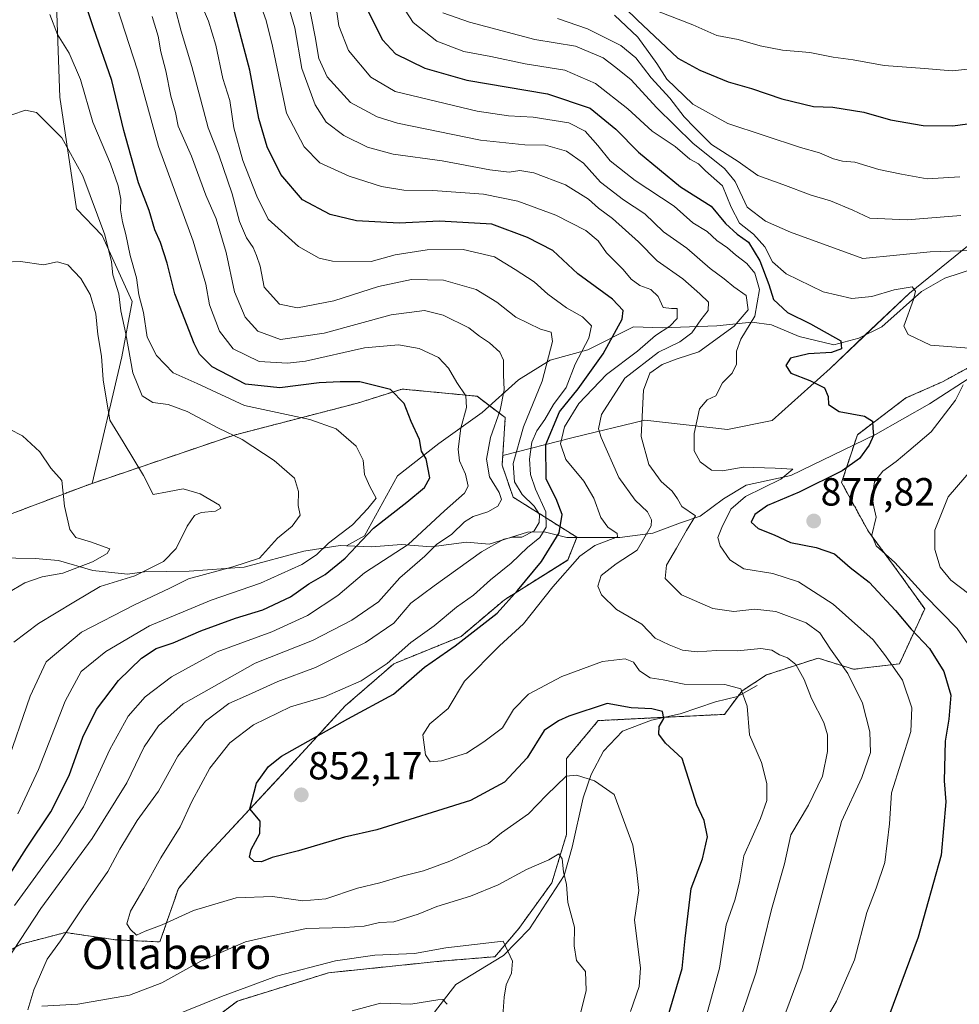
# Model space of a CAD drawing. Units: metres. Extents: x 648184 to 651642, y 4739279 to 4741666.
# Drawn here: x 649699 to 649938, y 4739650 to 4739901 of the extents above; entities that cross this region are included whole.
import ezdxf
from ezdxf.enums import TextEntityAlignment as Align

# ---------------------------------------------------------------- set-up
doc = ezdxf.new("R2010")
doc.units = ezdxf.units.M
doc.header["$MEASUREMENT"] = 0
doc.linetypes.add('TRAZOS', pattern=[0.75, 0.5, -0.25])
for name, color, linetype, lineweight in [('Arbolado forestal', 92, 'TRAZOS', 0), ('Arbolado forestal CxS', 92, 'Continuous', 0), ('Carátula', 7, 'Continuous', 5), ('Corriente natural lineal', 142, 'Continuous', 13), ('Curva de nivel maestra', 36, 'Continuous', 30), ('Curva de nivel normal', 36, 'Continuous', 0), ('Matorral', 135, 'Continuous', 0), ('Matorral CxS', 135, 'Continuous', 0), ('Punto de cota en terreno', 7, 'Continuous', 0), ('Rótulo de punto de cota en terreno', 19, 'Continuous', 0), ('Texto cartográfico', 19, 'Continuous', 0)]:
    doc.layers.add(name, color=color, linetype=linetype, lineweight=lineweight)
doc.styles.add('Arial', font='txt', dxfattribs={"height": 0.2})

# ---------------------------------------------------------------- blocks, each defined once
blk = doc.blocks.new('*U170')
at = {"layer": 'Curva de nivel normal', "color": 36, "linetype": 'Continuous', "lineweight": 0}
blk.add_polyline3d([(649872.54, 4739643.59, 855), (649876.84, 4739659.3, 855), (649878.59, 4739670.33, 855), (649880.75, 4739676.63, 855), (649881.95, 4739681.28, 855), (649883.02, 4739687.96, 855), (649887.28, 4739697.45, 855), (649888.92, 4739702.05, 855), (649888.91, 4739706.37, 855), (649887.54, 4739711.7, 855), (649884.51, 4739718.76, 855), (649883.94, 4739726.08, 855), (649882.29, 4739730.52, 855), (649878.18, 4739731.58, 855), (649867.85, 4739731.69, 855), (649862.46, 4739732.81, 855), (649859.22, 4739733.3, 855), (649856.45, 4739735.06, 855), (649854.9, 4739737.35, 855), (649852.81, 4739738.14, 855), (649847.04, 4739737.48, 855), (649836.66, 4739733.66, 855), (649828.16, 4739729.18, 855), (649824.33, 4739725.25, 855), (649821.53, 4739720.57, 855), (649816.83, 4739717.01, 855), (649812.4, 4739714.15, 855), (649806.02, 4739712.14, 855), (649803.15, 4739711.93, 855), (649801.93, 4739713.71, 855), (649801.27, 4739718.77, 855), (649803, 4739721.63, 855), (649807.7, 4739725.46, 855), (649811.88, 4739732.44, 855), (649820.83, 4739741.48, 855), (649826.88, 4739747.1, 855), (649834.39, 4739756.49, 855), (649841.23, 4739764.31, 855), (649845.05, 4739767.08, 855), (649850.86, 4739769.27, 855), (649850.74, 4739770.13, 855), (649848.42, 4739771.68, 855), (649846.58, 4739774.15, 855), (649844.85, 4739779.14, 855), (649842.32, 4739783.48, 855), (649837.71, 4739789, 855), (649836.34, 4739792.99, 855), (649837.34, 4739797.25, 855), (649841.04, 4739803.26, 855), (649848.02, 4739810.6, 855), (649855.92, 4739816.6, 855), (649860.53, 4739820.6, 855), (649864.17, 4739822.93, 855), (649866.08, 4739824.93, 855), (649866.04, 4739827.49, 855), (649864.61, 4739827.49, 855), (649862.46, 4739827.68, 855), (649861.2, 4739830.5, 855), (649859.38, 4739832.28, 855), (649856.58, 4739833.34, 855), (649854.32, 4739834.91, 855), (649852.34, 4739837.43, 855), (649848.09, 4739841.68, 855), (649845.93, 4739844.69, 855), (649842.76, 4739847.35, 855), (649835.14, 4739851.21, 855), (649825.46, 4739854.78, 855), (649816.74, 4739856.62, 855), (649803.81, 4739857.56, 855), (649796.38, 4739857.62, 855), (649790.69, 4739858.53, 855), (649782.46, 4739861.17, 855), (649775.04, 4739864.62, 855), (649771, 4739868.68, 855), (649766.48, 4739877.23, 855), (649762.96, 4739894.32, 855), (649761.35, 4739900.88, 855), (649754.86, 4739918.99, 855)], dxfattribs=at)
blk = doc.blocks.new('*U171')
at = {"layer": 'Curva de nivel normal', "color": 36, "linetype": 'Continuous', "lineweight": 0}
for points in [[(649723.23, 4739904.41, 830), (649728.55, 4739888.24, 830), (649733.89, 4739868.75, 830), (649742.69, 4739844.6, 830), (649745.96, 4739833.67, 830), (649746.88, 4739828.42, 830), (649749.42, 4739821.68, 830), (649752.95, 4739817.17, 830), (649759.53, 4739813.95, 830), (649766.76, 4739813.48, 830), (649771.36, 4739814.01, 830), (649786.42, 4739817.42, 830), (649795.08, 4739818.17, 830), (649800.35, 4739817.24, 830), (649805.24, 4739814.97, 830), (649807.79, 4739812.27, 830), (649809.91, 4739808.59, 830), (649812.23, 4739805.19, 830), (649812.36, 4739802.26, 830), (649810.91, 4739796.93, 830), (649810.24, 4739791.6, 830), (649810.6, 4739788.64, 830), (649812.14, 4739785.22, 830), (649812.84, 4739782.18, 830), (649811.91, 4739780.4, 830), (649806.79, 4739775.92, 830), (649797.52, 4739767.32, 830), (649786.4, 4739760.04, 830), (649779.56, 4739754.33, 830), (649771.85, 4739749.23, 830), (649762.76, 4739745.06, 830), (649748.84, 4739739.9, 830), (649737.18, 4739733.53, 830), (649730.51, 4739728.48, 830), (649726.18, 4739723.53, 830), (649721.51, 4739715.09, 830), (649714.79, 4739700.41, 830), (649708.48, 4739690.81, 830), (649697.15, 4739675.28, 830)], [(649783.28, 4739648.41, 830), (649790.49, 4739650.36, 830), (649798.22, 4739650.16, 830), (649805.11, 4739651.28, 830), (649806.39, 4739651.34, 830), (649807.45, 4739650.1, 830)]]:
    blk.add_polyline3d(points, dxfattribs=at)
blk = doc.blocks.new('*U178')
at = {"layer": 'Curva de nivel normal', "color": 36, "linetype": 'Continuous', "lineweight": 0}
blk.add_polyline3d([(649850.1, 4739902.2, 895), (649856.05, 4739896.62, 895), (649860.89, 4739889.92, 895), (649863.42, 4739885.9, 895), (649870.1, 4739879.5, 895), (649878.95, 4739874.64, 895), (649897.48, 4739868.51, 895), (649902.34, 4739867.17, 895), (649905.89, 4739865.58, 895), (649908.21, 4739865.01, 895), (649911.32, 4739864.76, 895), (649917.44, 4739862.88, 895), (649923.26, 4739861.71, 895), (649929.81, 4739860.53, 895), (649938.11, 4739861, 895)], dxfattribs=at)
blk = doc.blocks.new('*U180')
at = {"layer": 'Curva de nivel normal', "color": 36, "linetype": 'Continuous', "lineweight": 0}
blk.add_polyline3d([(649696.98, 4739742.39, 810), (649703.31, 4739747.14, 810), (649712.27, 4739752.61, 810), (649719.02, 4739756.62, 810), (649727.85, 4739759.35, 810), (649735.18, 4739762.98, 810), (649738.39, 4739766.26, 810), (649741.19, 4739772, 810), (649743.02, 4739774.72, 810), (649744.77, 4739775.49, 810), (649748.39, 4739775.8, 810), (649749.78, 4739776.6, 810), (649749.43, 4739777.33, 810), (649744.47, 4739780.25, 810), (649740.15, 4739781.51, 810), (649736.19, 4739780.75, 810), (649732.52, 4739780.08, 810), (649730.08, 4739784.86, 810), (649724.92, 4739793.48, 810), (649721.48, 4739798.95, 810), (649719.8, 4739809.26, 810), (649719.36, 4739815.26, 810), (649718.39, 4739820.79, 810), (649717.9, 4739826.1, 810), (649716.44, 4739831.04, 810), (649714.05, 4739835.12, 810), (649710.76, 4739838.62, 810), (649708.09, 4739839.32, 810), (649704.61, 4739838.62, 810), (649698.73, 4739839.39, 810), (649694.59, 4739839.22, 810)], dxfattribs=at)
blk = doc.blocks.new('*U183')
at = {"layer": 'Curva de nivel normal', "color": 36, "linetype": 'Continuous', "lineweight": 0}
blk.add_polyline3d([(649835.56, 4739901.36, 890), (649843.24, 4739898.76, 890), (649851.7, 4739894.45, 890), (649855.56, 4739891.31, 890), (649859.48, 4739886.24, 890), (649864.18, 4739881.06, 890), (649867.86, 4739876.31, 890), (649870.48, 4739873.58, 890), (649874.84, 4739869.24, 890), (649881.58, 4739864.95, 890), (649886.6, 4739861.34, 890), (649892.99, 4739859.09, 890), (649900.25, 4739856.36, 890), (649905.16, 4739854.93, 890), (649910.8, 4739852.5, 890), (649915.2, 4739850.49, 890), (649924.69, 4739850.08, 890), (649938.35, 4739851.13, 890)], dxfattribs=at)
blk = doc.blocks.new('*U184')
at = {"layer": 'Curva de nivel normal', "color": 36, "linetype": 'Continuous', "lineweight": 0}
blk.add_polyline3d([(649766.31, 4739906.87, 860), (649768.6, 4739899, 860), (649770.39, 4739888.66, 860), (649773.78, 4739879.34, 860), (649776.6, 4739874.98, 860), (649781.11, 4739871.55, 860), (649787.15, 4739868.54, 860), (649793.72, 4739866.76, 860), (649806.16, 4739865.05, 860), (649818.34, 4739862.78, 860), (649823.23, 4739862.2, 860), (649826.01, 4739862.62, 860), (649829.53, 4739862.03, 860), (649837.64, 4739859.01, 860), (649843.48, 4739855.28, 860), (649846.04, 4739853, 860), (649849.58, 4739850.39, 860), (649856.22, 4739844.44, 860), (649860.98, 4739839.58, 860), (649867.48, 4739835, 860), (649871.87, 4739831.16, 860), (649874.05, 4739829.1, 860), (649873.94, 4739826.98, 860), (649872.12, 4739824.6, 860), (649869.8, 4739821.26, 860), (649866.74, 4739818.97, 860), (649861.31, 4739816.35, 860), (649852.76, 4739809.66, 860), (649846.8, 4739800.44, 860), (649846.03, 4739796.78, 860), (649846.66, 4739794.6, 860), (649851.19, 4739784.39, 860), (649855.33, 4739778.56, 860), (649858.5, 4739775.59, 860), (649859.55, 4739773.56, 860), (649859.41, 4739772.05, 860), (649855.86, 4739765.87, 860), (649850.49, 4739762.39, 860), (649846.74, 4739759.4, 860), (649845.84, 4739756.67, 860), (649846.76, 4739754.46, 860), (649850.6, 4739750.73, 860), (649857.09, 4739746.98, 860), (649860.48, 4739743.39, 860), (649864.02, 4739741.75, 860), (649867.42, 4739740.37, 860), (649871.19, 4739739.9, 860), (649876.1, 4739740.25, 860), (649881.46, 4739740.18, 860), (649887.39, 4739740.78, 860), (649890.17, 4739740.35, 860), (649892.15, 4739739.17, 860), (649894.18, 4739738.42, 860), (649896.35, 4739736.68, 860), (649898.43, 4739732.92, 860), (649900.34, 4739728.08, 860), (649903.42, 4739721.94, 860), (649904.38, 4739718.78, 860), (649904.42, 4739714.56, 860), (649903.14, 4739708.23, 860), (649899.56, 4739700.85, 860), (649895.02, 4739693.27, 860), (649893.39, 4739685.9, 860), (649890.14, 4739674.27, 860), (649886.23, 4739658.29, 860), (649880.54, 4739641.51, 860)], dxfattribs=at)
blk = doc.blocks.new('*U186')
at = {"layer": 'Curva de nivel normal', "color": 36, "linetype": 'Continuous', "lineweight": 0}
blk.add_polyline3d([(649777.89, 4739913.14, 870), (649779.86, 4739899.46, 870), (649782.32, 4739893.19, 870), (649787.98, 4739886.41, 870), (649794.21, 4739882.74, 870), (649815.06, 4739877.77, 870), (649823.09, 4739876.52, 870), (649829.37, 4739876.18, 870), (649838.44, 4739874.8, 870), (649842.59, 4739872.68, 870), (649845.86, 4739868.96, 870), (649849, 4739865.05, 870), (649855.34, 4739860.11, 870), (649865.31, 4739853.54, 870), (649870.1, 4739849.29, 870), (649873.73, 4739847.04, 870), (649876.18, 4739844.81, 870), (649878.88, 4739842.95, 870), (649880.91, 4739841.17, 870), (649883.84, 4739838.93, 870), (649885.87, 4739836.42, 870), (649887.01, 4739832.28, 870), (649885.84, 4739825.51, 870), (649882.29, 4739819.66, 870), (649881.21, 4739816.6, 870), (649881.18, 4739813.26, 870), (649880.1, 4739810.93, 870), (649877.64, 4739808.52, 870), (649875.92, 4739805.21, 870), (649873.72, 4739804.16, 870), (649871.77, 4739801.84, 870), (649870.39, 4739795.6, 870), (649870.41, 4739791.16, 870), (649871.91, 4739788.34, 870), (649874.82, 4739786.27, 870), (649877.58, 4739786.1, 870), (649882.92, 4739786.98, 870), (649891.04, 4739786.78, 870), (649895.55, 4739786.47, 870), (649892.53, 4739783.98, 870), (649883.52, 4739779.53, 870), (649879.78, 4739776.27, 870), (649877.42, 4739771.63, 870), (649876.47, 4739769.1, 870), (649877.06, 4739766.94, 870), (649879.52, 4739763.35, 870), (649883.04, 4739761.11, 870), (649890.41, 4739759.92, 870), (649897.01, 4739757.8, 870), (649905.85, 4739752.12, 870), (649915.99, 4739743.01, 870), (649919.14, 4739738.89, 870), (649923.52, 4739732.7, 870), (649925.88, 4739725.68, 870), (649925.62, 4739719.63, 870), (649920.66, 4739703.99, 870), (649920.2, 4739696.1, 870), (649919.03, 4739686.28, 870), (649916.8, 4739679.67, 870), (649914.39, 4739673.51, 870), (649911.24, 4739661.41, 870), (649906.68, 4739650.87, 870), (649904.18, 4739646.62, 870)], dxfattribs=at)
blk = doc.blocks.new('*U197')
at = {"layer": 'Curva de nivel normal', "color": 36, "linetype": 'Continuous', "lineweight": 0}
blk.add_polyline3d([(649744.8, 4739905, 845), (649746.61, 4739900.68, 845), (649748.49, 4739894.55, 845), (649750.32, 4739886.05, 845), (649752.05, 4739880.46, 845), (649753.1, 4739873.51, 845), (649755.35, 4739865.19, 845), (649758.94, 4739856.06, 845), (649761.8, 4739850.21, 845), (649769.55, 4739843.22, 845), (649774.81, 4739840.32, 845), (649778.19, 4739839.5, 845), (649788.09, 4739839.44, 845), (649794.17, 4739841.14, 845), (649802.37, 4739842.42, 845), (649811.49, 4739842.45, 845), (649819.54, 4739840.58, 845), (649824.77, 4739837.41, 845), (649829.63, 4739834.23, 845), (649833.09, 4739831.11, 845), (649837.89, 4739827.59, 845), (649841.92, 4739825.33, 845), (649844.24, 4739823.02, 845), (649843.53, 4739819.93, 845), (649840.04, 4739813.26, 845), (649837.78, 4739807.28, 845), (649834.55, 4739802.98, 845), (649832.31, 4739799.17, 845), (649830.33, 4739796.3, 845), (649829.04, 4739793.36, 845), (649828.44, 4739789.06, 845), (649828.72, 4739785.14, 845), (649829.95, 4739781.44, 845), (649832.6, 4739775.6, 845), (649832.69, 4739771.73, 845), (649831.06, 4739769.06, 845), (649827.93, 4739766.54, 845), (649823.8, 4739762.56, 845), (649818.49, 4739758.27, 845), (649814.16, 4739754.42, 845), (649809.83, 4739751.3, 845), (649804.17, 4739746.54, 845), (649798.17, 4739742.28, 845), (649792.17, 4739736.93, 845), (649785.5, 4739732.56, 845), (649776.17, 4739728.49, 845), (649767.5, 4739725.94, 845), (649758.12, 4739721.36, 845), (649752.09, 4739716.75, 845), (649746.94, 4739710.28, 845), (649742.36, 4739701.77, 845), (649739.44, 4739695.3, 845), (649734.51, 4739687.4, 845), (649730.18, 4739679.61, 845), (649726.73, 4739673.8, 845), (649725.81, 4739670.65, 845), (649726.74, 4739669.19, 845), (649728.26, 4739667.71, 845), (649730.51, 4739668.77, 845), (649734.85, 4739670.37, 845), (649742.84, 4739673.97, 845), (649753.66, 4739677.22, 845), (649762.97, 4739677.57, 845), (649770.71, 4739676.49, 845), (649776.55, 4739677, 845), (649784.56, 4739679.67, 845), (649790.32, 4739681.08, 845), (649796.02, 4739682.74, 845), (649801.4, 4739684.08, 845), (649808.16, 4739686.6, 845), (649814.59, 4739689.59, 845), (649818.02, 4739691.06, 845), (649821.34, 4739693.79, 845), (649828.22, 4739698.67, 845), (649832.76, 4739703.37, 845), (649837.77, 4739708.23, 845), (649840.4, 4739708.52, 845), (649844.98, 4739707.1, 845), (649850.01, 4739703.6, 845), (649854.76, 4739690.68, 845), (649855.7, 4739684.49, 845), (649856.31, 4739679.1, 845), (649855.16, 4739671.63, 845), (649856.75, 4739659.3, 845), (649856.42, 4739654.63, 845), (649854.21, 4739648.29, 845)], dxfattribs=at)
blk = doc.blocks.new('*U200')
at = {"layer": 'Curva de nivel normal', "color": 36, "linetype": 'Continuous', "lineweight": 0}
for points in [[(649732.24, 4739901.9, 835), (649733.82, 4739896.87, 835), (649734.46, 4739892.84, 835), (649735.76, 4739888.02, 835), (649737.04, 4739881.58, 835), (649738.18, 4739877.45, 835), (649738.86, 4739873.91, 835), (649742.26, 4739866.25, 835), (649745.95, 4739856.34, 835), (649748.55, 4739850.29, 835), (649751.11, 4739841.7, 835), (649753.23, 4739831.74, 835), (649755.93, 4739825.21, 835), (649759.24, 4739821.65, 835), (649764.95, 4739819.54, 835), (649776.1, 4739821.16, 835), (649793.21, 4739825.86, 835), (649801.67, 4739826.98, 835), (649806.46, 4739825.78, 835), (649812.96, 4739822.53, 835), (649815.73, 4739820.37, 835), (649818.24, 4739818.71, 835), (649820.91, 4739816.35, 835), (649821.84, 4739814.28, 835), (649821.78, 4739810.53, 835), (649822, 4739806.69, 835), (649820.93, 4739801.54, 835), (649818.53, 4739794.56, 835), (649817.48, 4739789.06, 835), (649818.27, 4739784.52, 835), (649820.68, 4739780.57, 835), (649821.27, 4739778.77, 835), (649820.36, 4739777.05, 835), (649817.81, 4739775.62, 835), (649814.11, 4739774.44, 835), (649811.86, 4739773.04, 835), (649808.66, 4739769.94, 835), (649804.74, 4739767.34, 835), (649801.75, 4739764.34, 835), (649795.37, 4739758.82, 835), (649789.94, 4739752.7, 835), (649783.17, 4739747.99, 835), (649773.17, 4739742.8, 835), (649758.5, 4739737.03, 835), (649740.18, 4739726.72, 835), (649733.85, 4739721.05, 835), (649730.26, 4739715.72, 835), (649725.82, 4739706.57, 835), (649716.98, 4739692.34, 835), (649703.89, 4739674.56, 835), (649682.94, 4739642.69, 835)], [(649736.71, 4739646.7, 835), (649749.97, 4739652.12, 835), (649756.41, 4739654.45, 835), (649763.93, 4739657.3, 835), (649779, 4739661.2, 835), (649788.98, 4739662.64, 835), (649799.12, 4739663.03, 835), (649807.08, 4739664.49, 835), (649821.7, 4739666.17, 835), (649824.1, 4739661.09, 835), (649823.86, 4739658.08, 835), (649822.5, 4739655.1, 835), (649821.98, 4739651.92, 835), (649821.62, 4739647.16, 835)]]:
    blk.add_polyline3d(points, dxfattribs=at)
blk = doc.blocks.new('*U203')
at = {"layer": 'Curva de nivel normal', "color": 36, "linetype": 'Continuous', "lineweight": 0}
blk.add_polyline3d([(649696.52, 4739876.84, 815), (649699.98, 4739878.02, 815), (649702.78, 4739877.42, 815), (649709.22, 4739870.93, 815), (649714.64, 4739861.24, 815), (649720.22, 4739846.27, 815), (649721.9, 4739839.37, 815), (649722.28, 4739836.04, 815), (649723.76, 4739831.21, 815), (649724.3, 4739826.82, 815), (649725.55, 4739820.99, 815), (649727.33, 4739811.08, 815), (649729.71, 4739805.18, 815), (649732.48, 4739803.48, 815), (649736.37, 4739803.02, 815), (649741.23, 4739801.2, 815), (649749.19, 4739796.91, 815), (649755.23, 4739794.08, 815), (649763.37, 4739788.71, 815), (649768.53, 4739784.24, 815), (649769.6, 4739780.79, 815), (649769.45, 4739777.27, 815), (649769.96, 4739774.75, 815), (649767.91, 4739771.98, 815), (649764.17, 4739768.92, 815), (649759.66, 4739763.84, 815), (649752.84, 4739761.6, 815), (649741.52, 4739758.56, 815), (649736.74, 4739756.17, 815), (649727.76, 4739751.89, 815), (649714.29, 4739744.94, 815), (649705.28, 4739737.39, 815), (649701.21, 4739728.63, 815), (649695.01, 4739710.62, 815)], dxfattribs=at)
blk = doc.blocks.new('*U208')
at = {"layer": 'Curva de nivel normal', "color": 36, "linetype": 'Continuous', "lineweight": 0}
blk.add_polyline3d([(649706.22, 4739902.37, 820), (649708.16, 4739897.26, 820), (649711.08, 4739892.56, 820), (649714.01, 4739885.84, 820), (649717.18, 4739874.93, 820), (649721.64, 4739864.29, 820), (649723.6, 4739858.68, 820), (649724.28, 4739855.35, 820), (649724.24, 4739852.64, 820), (649724.7, 4739849.54, 820), (649725.56, 4739846.33, 820), (649726.68, 4739840.92, 820), (649728.28, 4739835.26, 820), (649728.86, 4739830.94, 820), (649730.04, 4739826.39, 820), (649731.03, 4739820.11, 820), (649733.36, 4739815.44, 820), (649737.61, 4739811.03, 820), (649743.74, 4739808.34, 820), (649755.8, 4739802.73, 820), (649772.42, 4739799.19, 820), (649779.19, 4739796.74, 820), (649784.24, 4739792.34, 820), (649786.05, 4739788.81, 820), (649786.39, 4739785.15, 820), (649787.71, 4739782.1, 820), (649789.36, 4739779.14, 820), (649787.25, 4739776.5, 820), (649783.35, 4739772.27, 820), (649777.17, 4739767.68, 820), (649774.17, 4739764.64, 820), (649770.44, 4739762.2, 820), (649759.92, 4739757.42, 820), (649747.32, 4739753.15, 820), (649731.55, 4739746.58, 820), (649720.44, 4739740.03, 820), (649714.18, 4739734.91, 820), (649710.07, 4739727.34, 820), (649703.31, 4739709.95, 820), (649698.06, 4739698.62, 820)], dxfattribs=at)
blk = doc.blocks.new('*U210')
at = {"layer": 'Curva de nivel normal', "color": 36, "linetype": 'Continuous', "lineweight": 0}
for points in [[(649806.33, 4739902.85, 885), (649813.16, 4739900.43, 885), (649829.83, 4739896.03, 885), (649840.2, 4739894.3, 885), (649847.23, 4739891.31, 885), (649850.46, 4739888.87, 885), (649854.31, 4739885.76, 885), (649860.8, 4739878.68, 885), (649870.15, 4739869.51, 885), (649878.14, 4739863.15, 885), (649880.82, 4739859.81, 885), (649883.95, 4739853.25, 885), (649888.61, 4739849.71, 885), (649894.91, 4739846.92, 885), (649913.38, 4739840.16, 885), (649930.55, 4739841.92, 885), (649943.26, 4739842.3, 885)], [(649944.18, 4739789.93, 885), (649935.15, 4739779.46, 885), (649931.73, 4739770.94, 885), (649931.76, 4739766.05, 885), (649933.1, 4739761.54, 885), (649935.81, 4739758.23, 885), (649942.86, 4739752.82, 885)]]:
    blk.add_polyline3d(points, dxfattribs=at)
blk = doc.blocks.new('*U211')
at = {"layer": 'Curva de nivel normal', "color": 36, "linetype": 'Continuous', "lineweight": 0}
for points in [[(649738.01, 4739904.23, 840), (649739.67, 4739898.13, 840), (649742.37, 4739889.1, 840), (649744.61, 4739880.89, 840), (649746.51, 4739873.48, 840), (649749.22, 4739866.6, 840), (649752.62, 4739856.7, 840), (649754.54, 4739849.62, 840), (649756.35, 4739845.43, 840), (649758.04, 4739843.03, 840), (649758.86, 4739840.94, 840), (649759.78, 4739838.21, 840), (649760.78, 4739832.9, 840), (649764.74, 4739828.56, 840), (649769.32, 4739827.62, 840), (649778.61, 4739829.42, 840), (649789.94, 4739833.06, 840), (649798.32, 4739834.88, 840), (649806.56, 4739834.69, 840), (649814.81, 4739832.29, 840), (649820.1, 4739829.04, 840), (649824.98, 4739825.24, 840), (649831.2, 4739822.17, 840), (649833.95, 4739821.45, 840), (649834.32, 4739819.04, 840), (649831.69, 4739808.97, 840), (649826.89, 4739797.27, 840), (649824.24, 4739787.98, 840), (649824.61, 4739783.31, 840), (649826.54, 4739780.03, 840), (649829.62, 4739777.09, 840), (649830.96, 4739774.93, 840), (649830.94, 4739772.91, 840), (649829.65, 4739770.78, 840), (649826.49, 4739769.17, 840), (649824.17, 4739769.14, 840), (649821.87, 4739768.69, 840), (649816.17, 4739765.44, 840), (649804.18, 4739756.8, 840), (649798.2, 4739752.32, 840), (649793.87, 4739747.28, 840), (649786.62, 4739742.32, 840), (649773.93, 4739735.92, 840), (649764.28, 4739732.39, 840), (649756.84, 4739728.96, 840), (649751.84, 4739726.76, 840), (649745.84, 4739722.27, 840), (649738.85, 4739713.36, 840), (649733.85, 4739704.42, 840), (649728.41, 4739696.95, 840), (649724.05, 4739689.66, 840), (649720.99, 4739683.95, 840), (649714.69, 4739674.95, 840), (649708.87, 4739666.29, 840), (649705.52, 4739661.58, 840), (649702.14, 4739653.79, 840), (649700.55, 4739648.71, 840)], [(649704.18, 4739649.64, 840), (649713.35, 4739650.17, 840), (649726.48, 4739652.4, 840), (649734.73, 4739655.58, 840), (649744.69, 4739661.11, 840), (649756.06, 4739666.05, 840), (649763.08, 4739667.66, 840), (649771.61, 4739669.4, 840), (649781.36, 4739669.64, 840), (649786.26, 4739670.05, 840), (649790.17, 4739670.98, 840), (649793.84, 4739671.13, 840), (649800.09, 4739673.04, 840), (649804.84, 4739675.05, 840), (649813.41, 4739677.64, 840), (649820.47, 4739680.55, 840), (649827.7, 4739684.48, 840), (649833.38, 4739686.96, 840), (649835.92, 4739688.42, 840), (649836.74, 4739687.21, 840), (649837.1, 4739683.89, 840), (649837.83, 4739680.62, 840), (649838.23, 4739676.02, 840), (649839.9, 4739669.79, 840), (649839.8, 4739665.02, 840), (649840.41, 4739661.29, 840), (649842.71, 4739658.46, 840), (649842.88, 4739653.63, 840), (649841.46, 4739647.8, 840)]]:
    blk.add_polyline3d(points, dxfattribs=at)
blk = doc.blocks.new('*U225')
at = {"layer": 'Curva de nivel normal', "color": 36, "linetype": 'Continuous', "lineweight": 0}
blk.add_polyline3d([(649858.44, 4739904.23, 905), (649870.1, 4739899.78, 905), (649876.18, 4739897.01, 905), (649881.6, 4739896.03, 905), (649887.26, 4739894.36, 905), (649892.9, 4739893.32, 905), (649899.87, 4739892.69, 905), (649905.85, 4739891.48, 905), (649910.96, 4739890.82, 905), (649918.84, 4739889.43, 905), (649929.11, 4739888.66, 905), (649936.13, 4739888.04, 905), (649944.14, 4739888.91, 905), (649953.17, 4739893.61, 905), (649959.97, 4739898.68, 905), (649965.85, 4739904.9, 905)], dxfattribs=at)
blk = doc.blocks.new('*U226')
at = {"layer": 'Curva de nivel normal', "color": 36, "linetype": 'Continuous', "lineweight": 0}
blk.add_polyline3d([(649771.71, 4739907.6, 865), (649773.81, 4739896.7, 865), (649774.71, 4739891.14, 865), (649776.88, 4739886.48, 865), (649782.8, 4739879.94, 865), (649789.58, 4739876.31, 865), (649794.83, 4739874.67, 865), (649815.94, 4739870.38, 865), (649827.28, 4739869.18, 865), (649832.49, 4739869.1, 865), (649837.83, 4739867.54, 865), (649842.17, 4739864.48, 865), (649846.54, 4739859.61, 865), (649852.36, 4739855.17, 865), (649857.87, 4739851.54, 865), (649862.55, 4739847.02, 865), (649868.56, 4739842.82, 865), (649874.5, 4739837.68, 865), (649878.08, 4739835.03, 865), (649880.55, 4739832.98, 865), (649883.69, 4739830.74, 865), (649884.13, 4739827.13, 865), (649880.58, 4739822.91, 865), (649871.58, 4739816.41, 865), (649866.11, 4739814.59, 865), (649862.23, 4739813.19, 865), (649859.09, 4739811, 865), (649857.5, 4739806.62, 865), (649856.92, 4739794.8, 865), (649858.87, 4739787.67, 865), (649861.97, 4739783.36, 865), (649864.78, 4739780.93, 865), (649866.12, 4739778.94, 865), (649867.28, 4739776.96, 865), (649870.73, 4739774.61, 865), (649868.43, 4739770.85, 865), (649865.92, 4739766.39, 865), (649863.39, 4739762.07, 865), (649863.04, 4739758.65, 865), (649867.17, 4739754.45, 865), (649875.15, 4739750.95, 865), (649880.5, 4739750.24, 865), (649885.9, 4739750.85, 865), (649891.19, 4739750.22, 865), (649898.92, 4739747.35, 865), (649902.41, 4739744.77, 865), (649905.17, 4739740.59, 865), (649909.6, 4739734.39, 865), (649913.29, 4739726.89, 865), (649915.15, 4739719.53, 865), (649915.33, 4739714.28, 865), (649913.16, 4739707.87, 865), (649907.98, 4739696.69, 865), (649904.63, 4739684.35, 865), (649901.91, 4739674.18, 865), (649897.92, 4739659.28, 865), (649892.66, 4739645.11, 865)], dxfattribs=at)
blk = doc.blocks.new('*U233')
at = {"layer": 'Curva de nivel normal', "color": 36, "linetype": 'Continuous', "lineweight": 0}
for points in [[(649793.58, 4739908.44, 880), (649798.77, 4739900.37, 880), (649804.86, 4739895.61, 880), (649811.71, 4739892.96, 880), (649818.57, 4739891.65, 880), (649827.34, 4739889.85, 880), (649837.4, 4739888.21, 880), (649845.28, 4739884.83, 880), (649853.49, 4739878.38, 880), (649859.68, 4739872.65, 880), (649865.52, 4739868.73, 880), (649869.32, 4739865.5, 880), (649871.49, 4739864.32, 880), (649873.28, 4739862.56, 880), (649877.59, 4739858.73, 880), (649879.81, 4739853.29, 880), (649881.95, 4739849.18, 880), (649885.51, 4739846.38, 880), (649888.44, 4739843.18, 880), (649890.37, 4739839.34, 880), (649893.86, 4739836.26, 880), (649903.29, 4739831.73, 880), (649910.56, 4739830.02, 880), (649915.68, 4739830.47, 880), (649921.4, 4739832.19, 880), (649926, 4739832.95, 880), (649926.79, 4739831.86, 880), (649926.32, 4739829.72, 880), (649923.83, 4739822.93, 880), (649924.96, 4739820.82, 880), (649930.64, 4739818.08, 880), (649940.5, 4739817.33, 880)], [(649938.94, 4739807.97, 880), (649937.02, 4739804.07, 880), (649930.77, 4739796.01, 880), (649925.13, 4739791.17, 880), (649921.87, 4739788.42, 880), (649918.47, 4739786.01, 880), (649916.39, 4739783.24, 880), (649915.79, 4739779.37, 880), (649916.2, 4739776.88, 880), (649916.77, 4739774.26, 880), (649915.68, 4739769.67, 880), (649916.77, 4739766.99, 880), (649921.51, 4739762.71, 880), (649929.2, 4739754.33, 880), (649937.4, 4739745.86, 880), (649942.13, 4739739.17, 880)]]:
    blk.add_polyline3d(points, dxfattribs=at)
blk = doc.blocks.new('*U234')
at = {"layer": 'Curva de nivel normal', "color": 36, "linetype": 'Continuous', "lineweight": 0}
blk.add_polyline3d([(649694.04, 4739754.15, 805), (649699.85, 4739757.52, 805), (649704.26, 4739759.07, 805), (649709.49, 4739760.02, 805), (649717.08, 4739762.89, 805), (649720.8, 4739764.98, 805), (649721.44, 4739766.2, 805), (649716.54, 4739767.94, 805), (649712.85, 4739769.11, 805), (649711.26, 4739771.11, 805), (649709.97, 4739777.09, 805), (649709.24, 4739783.64, 805), (649706.46, 4739786.78, 805), (649703.6, 4739790.95, 805), (649699.26, 4739795.02, 805), (649695.91, 4739796.69, 805)], dxfattribs=at)
blk = doc.blocks.new('*U242')
at = {"layer": 'Curva de nivel maestra', "color": 36, "linetype": 'Continuous', "lineweight": 30}
blk.add_polyline3d([(649863.54, 4739646.29, 850), (649867.37, 4739659.24, 850), (649868.11, 4739666.91, 850), (649869.67, 4739679.6, 850), (649872.54, 4739687.22, 850), (649873.77, 4739692.77, 850), (649872.98, 4739696.95, 850), (649871.04, 4739700.95, 850), (649867.32, 4739712.74, 850), (649863.1, 4739716.7, 850), (649861.41, 4739718.97, 850), (649861.51, 4739720.95, 850), (649862.65, 4739722.95, 850), (649862.29, 4739724.72, 850), (649859.61, 4739725.38, 850), (649854.31, 4739725.67, 850), (649848.2, 4739726.76, 850), (649838.49, 4739723.53, 850), (649835.83, 4739722.32, 850), (649832.16, 4739719.89, 850), (649827.83, 4739712.95, 850), (649822.03, 4739706.75, 850), (649813.36, 4739702.03, 850), (649789.49, 4739694.56, 850), (649781.28, 4739692.68, 850), (649769.56, 4739689.25, 850), (649762.84, 4739687.56, 850), (649760.17, 4739686.41, 850), (649758.28, 4739686.53, 850), (649757.06, 4739687.61, 850), (649757.47, 4739689.56, 850), (649759.72, 4739693.66, 850), (649759.81, 4739696.79, 850), (649757.18, 4739699.95, 850), (649758.83, 4739706.49, 850), (649761.94, 4739710.75, 850), (649765.26, 4739713.31, 850), (649782.17, 4739722.89, 850), (649793.8, 4739729.11, 850), (649801.67, 4739736.07, 850), (649809.45, 4739741.51, 850), (649820.19, 4739749.83, 850), (649825.34, 4739755.61, 850), (649831.53, 4739762.94, 850), (649836.02, 4739770.27, 850), (649836.73, 4739774.94, 850), (649835.21, 4739778.94, 850), (649832.66, 4739783.94, 850), (649832.56, 4739792.77, 850), (649836.09, 4739801.1, 850), (649840.84, 4739807.01, 850), (649847.19, 4739815.89, 850), (649852.03, 4739824.72, 850), (649852.29, 4739826.93, 850), (649849.56, 4739829.85, 850), (649840.78, 4739836.28, 850), (649834.4, 4739842.22, 850), (649827.9, 4739845.56, 850), (649818.83, 4739848.94, 850), (649805.49, 4739849.72, 850), (649795.24, 4739849.17, 850), (649784.32, 4739849.76, 850), (649777.63, 4739851.42, 850), (649770.59, 4739855.19, 850), (649765.06, 4739861.57, 850), (649761.59, 4739868.68, 850), (649759.47, 4739875.92, 850), (649757.16, 4739888.24, 850), (649752.51, 4739905.76, 850)], dxfattribs=at)
blk = doc.blocks.new('*U244')
at = {"layer": 'Curva de nivel maestra', "color": 36, "linetype": 'Continuous', "lineweight": 30}
blk.add_polyline3d([(649692.6, 4739678.01, 825), (649700.25, 4739689.91, 825), (649706.41, 4739699.16, 825), (649711.16, 4739708.46, 825), (649714.56, 4739718.16, 825), (649718.05, 4739725.28, 825), (649723.65, 4739732.62, 825), (649729.56, 4739738.33, 825), (649733.27, 4739740.78, 825), (649737.61, 4739742.27, 825), (649744.66, 4739745.3, 825), (649753.5, 4739748.55, 825), (649760.5, 4739750.66, 825), (649767.5, 4739753.98, 825), (649772.17, 4739757.3, 825), (649776.32, 4739759.68, 825), (649781.45, 4739763.82, 825), (649788.66, 4739771.44, 825), (649797.17, 4739778.1, 825), (649801.71, 4739781.84, 825), (649803.02, 4739784.3, 825), (649802.1, 4739789.12, 825), (649800.94, 4739791.09, 825), (649800.36, 4739794.06, 825), (649798.27, 4739798.69, 825), (649796.48, 4739803.24, 825), (649792.97, 4739806.79, 825), (649785.18, 4739808.79, 825), (649780.17, 4739808.79, 825), (649774.82, 4739808.53, 825), (649764.82, 4739807.25, 825), (649756.07, 4739808.15, 825), (649747.53, 4739812.56, 825), (649744.34, 4739815.85, 825), (649742.95, 4739818.54, 825), (649738.01, 4739831.17, 825), (649736.07, 4739838.98, 825), (649734.39, 4739844.27, 825), (649732.98, 4739847.52, 825), (649731.5, 4739852.44, 825), (649728.76, 4739859.5, 825), (649725.07, 4739872.81, 825), (649721.98, 4739885.55, 825), (649717.3, 4739899.02, 825), (649713.17, 4739911.48, 825)], dxfattribs=at)
blk = doc.blocks.new('*U251')
at = {"layer": 'Curva de nivel maestra', "color": 36, "linetype": 'Continuous', "lineweight": 30}
blk.add_polyline3d([(649849.71, 4739907.14, 900), (649855.88, 4739901, 900), (649866.26, 4739891.3, 900), (649871.87, 4739888.23, 900), (649879.08, 4739885.26, 900), (649885.01, 4739883.55, 900), (649892.76, 4739880.86, 900), (649900.84, 4739878.94, 900), (649905.74, 4739878.81, 900), (649913.62, 4739877.48, 900), (649920.46, 4739875.56, 900), (649928.77, 4739874.13, 900), (649936.29, 4739874.04, 900), (649943.77, 4739875.04, 900)], dxfattribs=at)
blk = doc.blocks.new('*U252')
at = {"layer": 'Curva de nivel maestra', "color": 36, "linetype": 'Continuous', "lineweight": 30}
blk.add_polyline3d([(649786.66, 4739904.53, 875), (649790.93, 4739895.9, 875), (649794.28, 4739892.39, 875), (649801.8, 4739888.68, 875), (649812.48, 4739885.66, 875), (649832.99, 4739882.17, 875), (649843.9, 4739878.5, 875), (649850.44, 4739873.19, 875), (649856.24, 4739867.29, 875), (649866.94, 4739858.43, 875), (649874.76, 4739853.53, 875), (649878.36, 4739849.11, 875), (649881.33, 4739846.41, 875), (649884.27, 4739844.38, 875), (649887.13, 4739839.61, 875), (649889.46, 4739833.57, 875), (649890.66, 4739829.76, 875), (649894.15, 4739826.42, 875), (649900.07, 4739823.52, 875), (649907.76, 4739819.18, 875), (649907.97, 4739817.19, 875), (649905.36, 4739816.22, 875), (649899.56, 4739815.87, 875), (649894.92, 4739814.8, 875), (649893.77, 4739812.93, 875), (649895, 4739810.96, 875), (649899.92, 4739809.12, 875), (649903.61, 4739807.22, 875), (649904.56, 4739804.99, 875), (649904.63, 4739802.95, 875), (649907.33, 4739801.18, 875), (649913.83, 4739799.98, 875), (649915.89, 4739798.77, 875), (649915.91, 4739796.97, 875), (649916.09, 4739795.09, 875), (649915, 4739792.64, 875), (649912.51, 4739789.26, 875), (649908.11, 4739786.11, 875), (649897.13, 4739780.68, 875), (649889.06, 4739777.27, 875), (649885.83, 4739774.98, 875), (649884.94, 4739773.02, 875), (649886.7, 4739771.4, 875), (649890.8, 4739769.77, 875), (649894.98, 4739767.82, 875), (649901.48, 4739766.57, 875), (649906.15, 4739764.88, 875), (649910.16, 4739761.42, 875), (649914.97, 4739757.72, 875), (649921.71, 4739750.5, 875), (649925.67, 4739745.72, 875), (649930.36, 4739740.78, 875), (649934.05, 4739734.96, 875), (649935.78, 4739728.88, 875), (649935.31, 4739722.78, 875), (649934.34, 4739717.15, 875), (649934.14, 4739707.03, 875), (649934.54, 4739701.7, 875), (649933.32, 4739688.13, 875), (649927.46, 4739667.21, 875), (649918.91, 4739644.11, 875)], dxfattribs=at)
blk = doc.blocks.new('5PATER')
at = {"layer": 'Carátula', "linetype": 'Continuous', "lineweight": 5}
h = blk.add_hatch(color=250, dxfattribs=at)
edge = h.paths.add_edge_path()
edge.add_ellipse((0, 0.01), major_axis=(-1.33, -1.34), ratio=0.999422, start_angle=0, end_angle=360)

msp = doc.modelspace()

# ---------------------------------------------------------------- linework, layer by layer
at = {"layer": 'Arbolado forestal', "color": 92, "linetype": 'TRAZOS', "lineweight": 0}
for points in [[(649722.98, 4739627.75, 826.92), (649753.99, 4739650.93, 833.45), (649777.23, 4739658.14, 833.61), (649805.71, 4739661.09, 832.93), (649819.64, 4739662.24, 834.14), (649825.73, 4739669.45, 835.77), (649834.11, 4739681.04, 838.92), (649837.87, 4739693.4, 841.72), (649837.87, 4739712.73, 846.13), (649845.92, 4739722.4, 848.02), (649862.78, 4739723.25, 849.84), (649878.14, 4739724.01, 853.67), (649881.59, 4739728.64, 854.32), (649882.61, 4739730.01, 854.94), (649888.81, 4739734.05, 857.34), (649902, 4739738.35, 862.29), (649910.99, 4739735.5, 865.47), (649922.71, 4739736.9, 870.54), (649929.15, 4739750.87, 878.2), (649922.15, 4739760.7, 878.91), (649914.8, 4739770.6, 879.23), (649907.99, 4739783.06, 876.52), (649911.14, 4739792.67, 873.86), (649911.99, 4739795.28, 873.93), (649924.36, 4739804.64, 876.43), (649933.73, 4739808.79, 878.08), (649952.42, 4739819.01, 881.98)], [(649821.6, 4739790.01, 837.87), (649822.26, 4739799.63, 836.06), (649818.26, 4739802.66, 833.15), (649815.07, 4739805.09, 831.5), (649795.95, 4739806.93, 825.35), (649784.64, 4739803.34, 822.62), (649753.17, 4739795.19, 815.17), (649717.02, 4739782.88, 808.14)], [(649672.47, 4739650.39, 826.01), (649698.82, 4739665.44, 835.39), (649710.15, 4739668.4, 840.12), (649722.96, 4739666.54, 844.33), (649734.24, 4739666.01, 843.72), (649738.96, 4739679.62, 846.2), (649745.66, 4739687.5, 847.95), (649768.6, 4739712.2, 851.22), (649781.49, 4739726.16, 847.69), (649793.84, 4739736.9, 845.66), (649811.02, 4739743.89, 849.04), (649822.04, 4739753.22, 848.93), (649838.19, 4739763.35, 853.93), (649840.5, 4739769.09, 852.13), (649840.52, 4739769.15, 852.13), (649824.27, 4739779.36, 837.85), (649821.43, 4739787.52, 837.81), (649821.6, 4739790.01, 837.87)], [(649717.02, 4739782.88, 808.14), (649715.53, 4739782.37, 807.49), (649686.16, 4739771.25, 799.51), (649681.88, 4739772.73, 798.75), (649672.2, 4739776.08, 799.84)]]:
    msp.add_polyline3d(points, dxfattribs=at)
at = {"layer": 'Arbolado forestal CxS', "color": 92, "linetype": 'Continuous', "lineweight": 0}
for points in [[(649722.98, 4739627.75, 826.92), (649753.99, 4739650.93, 833.45), (649777.23, 4739658.14, 833.61), (649805.71, 4739661.09, 832.93), (649819.64, 4739662.23, 834.14), (649825.73, 4739669.45, 835.77), (649834.11, 4739681.04, 838.92), (649837.87, 4739693.4, 841.72), (649837.87, 4739712.73, 846.13), (649845.92, 4739722.4, 848.02), (649878.14, 4739724.01, 853.67), (649882.61, 4739730.01, 854.94), (649888.81, 4739734.05, 857.34), (649902, 4739738.35, 862.29), (649910.99, 4739735.5, 865.47), (649922.71, 4739736.9, 870.54), (649929.15, 4739750.87, 878.2), (649922.15, 4739760.7, 878.91), (649914.8, 4739770.6, 879.23), (649907.99, 4739783.06, 876.52), (649911.99, 4739795.28, 873.93), (649924.36, 4739804.64, 876.43), (649933.73, 4739808.79, 878.08), (649952.42, 4739819.01, 881.98)], [(649686.17, 4739771.25, 799.51), (649715.53, 4739782.37, 807.49), (649717.02, 4739782.88, 808.14), (649753.17, 4739795.19, 815.17), (649784.64, 4739803.34, 822.62), (649795.95, 4739806.93, 825.35), (649815.07, 4739805.09, 831.5), (649822.26, 4739799.63, 836.06), (649821.6, 4739790.01, 837.87), (649821.6, 4739790.01, 837.87), (649821.43, 4739787.52, 837.81), (649824.27, 4739779.36, 837.85), (649840.52, 4739769.15, 852.13), (649838.19, 4739763.34, 853.93), (649822.04, 4739753.22, 848.93), (649811.02, 4739743.89, 849.04), (649793.84, 4739736.9, 845.66), (649781.49, 4739726.16, 847.69), (649768.6, 4739712.2, 851.22), (649745.66, 4739687.5, 847.95), (649738.96, 4739679.62, 846.2), (649734.24, 4739666.01, 843.72), (649722.96, 4739666.54, 844.33), (649710.15, 4739668.4, 840.12), (649698.82, 4739665.44, 835.39), (649672.47, 4739650.39, 826.01)]]:
    msp.add_polyline3d(points, dxfattribs=at)
at = {"layer": 'Corriente natural lineal', "color": 142, "linetype": 'Continuous', "lineweight": 13}
for points in [[(649993.15, 4739845.58, 891.76), (649988.72, 4739839.08, 890.05), (649976.27, 4739822.18, 887.26), (649953, 4739814.92, 882.72), (649941.71, 4739810.5, 880.29), (649930.4, 4739803.16, 877.82), (649916.58, 4739795.31, 875.28), (649895.03, 4739784.85, 870.47), (649883.66, 4739782.38, 868.88), (649877.9, 4739778.96, 867.48), (649871.89, 4739774.53, 865.23), (649866.88, 4739772.86, 863.13), (649859.88, 4739770.18, 860.46), (649851.44, 4739769.08, 854.95), (649837.98, 4739769.09, 851.07), (649832.21, 4739770.54, 845.3), (649827.94, 4739770.48, 840.48), (649818.12, 4739767.4, 840.11), (649812.36, 4739767.9, 837.15), (649803.36, 4739766.68, 833.81), (649795.85, 4739767.29, 829.34), (649788.14, 4739766.73, 826.98), (649781.81, 4739766.96, 822.11)], [(649942.35, 4739837.79, 883.58), (649934.32, 4739835.21, 882.14), (649928.35, 4739831.78, 880.42), (649918.26, 4739822.75, 877.23), (649912.34, 4739819.89, 876.28), (649905.98, 4739818.16, 874.62), (649897.16, 4739820.29, 873.66), (649890.14, 4739823.28, 871.89), (649885.12, 4739823.95, 868.36), (649876.15, 4739823.03, 863.24), (649862.21, 4739822.5, 855.09), (649854.96, 4739822.81, 852.09), (649843.32, 4739816.93, 846.51), (649833.74, 4739814.31, 840.55), (649825.62, 4739809.3, 835.7), (649816.4, 4739800.98, 832.3), (649805.34, 4739793.05, 826.95), (649794.81, 4739784.8, 822.53), (649786.35, 4739769.53, 823.98), (649781.81, 4739766.96, 822.11)], [(649781.81, 4739766.96, 822.11), (649780.17, 4739767.02, 821.32), (649770.89, 4739765.56, 818.23), (649755.74, 4739761.53, 815.54), (649741.73, 4739760.46, 813.63), (649730.28, 4739760.35, 809.55), (649725.97, 4739759.76, 808.8), (649717.12, 4739760.71, 806.35), (649708.36, 4739763.21, 802.92), (649702.47, 4739763.71, 802.71), (649692.5, 4739763.88, 802.4), (649684.35, 4739762.95, 799.99), (649674.43, 4739758.09, 798.97)], [(649886.46, 4739731.37, 856.15), (649881.44, 4739728.56, 854.25), (649875.86, 4739727.19, 852.8), (649866.86, 4739724.18, 851.02), (649859.49, 4739722.49, 849.53), (649852.13, 4739719.71, 847.93), (649847.32, 4739714.66, 846.37), (649844.13, 4739708.71, 845.19), (649842.1, 4739702.72, 843.74), (649839.34, 4739690.14, 841.24), (649837.28, 4739682.91, 839.98), (649828.43, 4739669.38, 836.43), (649821.79, 4739662.51, 834.52), (649809.67, 4739655.15, 831.24), (649804.23, 4739648.12, 829.39), (649788.74, 4739629.08, 826.03), (649775.69, 4739616.34, 822.79), (649760.52, 4739605.17, 820), (649744.75, 4739591.73, 817.4), (649727.41, 4739579.14, 812.51), (649708.61, 4739562.83, 809.14), (649667.7, 4739521.56, 798.5)]]:
    msp.add_polyline3d(points, dxfattribs=at)
at = {"layer": 'Matorral', "color": 135, "linetype": 'Continuous', "lineweight": 0}
for points in [[(649678.12, 4739946.87, 837.06), (649682.4, 4739944.55, 835.31), (649686.83, 4739942.14, 832.26), (649699.35, 4739929.88, 823.7), (649705.44, 4739921.88, 822.6), (649707.36, 4739919.37, 822.71), (649708.74, 4739881.28, 816.8), (649712.96, 4739852.83, 812.8), (649719.56, 4739846.08, 814.47), (649727.16, 4739829.2, 818), (649724.5, 4739815.12, 813.08), (649717.02, 4739782.88, 808.14)], [(649967.93, 4739829.11, 885.85), (649973.27, 4739839.48, 890.6), (649967.33, 4739845.62, 892.92), (649958.33, 4739848.47, 890.2), (649952.37, 4739847.45, 887.49), (649948.86, 4739846.85, 886.95), (649940.1, 4739843.35, 885.34), (649925.29, 4739831.37, 879.73), (649914.01, 4739820.7, 876.58), (649905.02, 4739812.19, 875.66), (649890.26, 4739798.94, 872.6), (649878.91, 4739796.62, 871.29), (649857.86, 4739799.02, 865.05), (649839.6, 4739794.54, 856.55), (649821.6, 4739790.01, 837.87)], [(649722.98, 4739627.75, 826.92), (649753.99, 4739650.93, 833.45), (649777.23, 4739658.14, 833.61), (649805.71, 4739661.09, 832.93), (649819.64, 4739662.24, 834.14), (649825.73, 4739669.45, 835.77), (649834.11, 4739681.04, 838.92), (649837.87, 4739693.4, 841.72), (649837.87, 4739712.73, 846.13), (649845.92, 4739722.4, 848.02), (649862.78, 4739723.25, 849.84), (649878.14, 4739724.01, 853.67), (649881.59, 4739728.64, 854.32), (649882.61, 4739730.01, 854.94), (649888.81, 4739734.05, 857.34), (649902, 4739738.35, 862.29), (649910.99, 4739735.5, 865.47), (649922.71, 4739736.9, 870.54), (649929.15, 4739750.87, 878.2), (649922.15, 4739760.7, 878.91), (649914.8, 4739770.6, 879.23), (649907.99, 4739783.06, 876.52), (649911.14, 4739792.67, 873.86), (649911.99, 4739795.28, 873.93), (649924.36, 4739804.64, 876.43), (649933.73, 4739808.79, 878.08), (649952.42, 4739819.01, 881.98)], [(649821.6, 4739790.01, 837.87), (649822.26, 4739799.63, 836.06), (649818.26, 4739802.66, 833.15), (649815.07, 4739805.09, 831.5), (649795.95, 4739806.93, 825.35), (649784.64, 4739803.34, 822.62), (649753.17, 4739795.19, 815.17), (649717.02, 4739782.88, 808.14)], [(649672.47, 4739650.39, 826.01), (649698.82, 4739665.44, 835.39), (649710.15, 4739668.4, 840.12), (649722.96, 4739666.54, 844.33), (649734.24, 4739666.01, 843.72), (649738.96, 4739679.62, 846.2), (649745.66, 4739687.5, 847.95), (649768.6, 4739712.2, 851.22), (649781.49, 4739726.16, 847.69), (649793.84, 4739736.9, 845.66), (649811.02, 4739743.89, 849.04), (649822.04, 4739753.22, 848.93), (649838.19, 4739763.35, 853.93), (649840.5, 4739769.09, 852.13), (649840.52, 4739769.15, 852.13), (649824.27, 4739779.36, 837.85), (649821.43, 4739787.52, 837.81), (649821.6, 4739790.01, 837.87)], [(649717.02, 4739782.88, 808.14), (649715.53, 4739782.37, 807.49), (649686.16, 4739771.25, 799.51), (649681.88, 4739772.73, 798.75), (649672.2, 4739776.08, 799.84)]]:
    msp.add_polyline3d(points, dxfattribs=at)
at = {"layer": 'Matorral CxS', "color": 135, "linetype": 'Continuous', "lineweight": 0}
for points in [[(649707.36, 4739919.37, 822.7), (649708.74, 4739881.28, 816.8), (649712.96, 4739852.83, 812.8), (649719.56, 4739846.08, 814.47), (649727.16, 4739829.2, 818), (649724.5, 4739815.12, 813.08), (649717.02, 4739782.88, 808.14), (649715.53, 4739782.37, 807.49), (649686.17, 4739771.25, 799.51)], [(649940.1, 4739843.35, 885.34), (649925.29, 4739831.37, 879.73), (649905.02, 4739812.19, 875.66), (649890.26, 4739798.94, 872.6), (649878.91, 4739796.62, 871.29), (649857.86, 4739799.02, 865.05), (649839.6, 4739794.54, 856.55), (649821.6, 4739790.01, 837.87), (649822.26, 4739799.63, 836.06), (649815.07, 4739805.09, 831.5), (649795.95, 4739806.93, 825.35), (649784.64, 4739803.34, 822.62), (649753.17, 4739795.19, 815.17), (649717.02, 4739782.88, 808.14), (649724.5, 4739815.12, 813.08), (649727.16, 4739829.2, 818), (649719.56, 4739846.08, 814.47), (649712.96, 4739852.83, 812.8), (649708.74, 4739881.28, 816.8), (649707.36, 4739919.37, 822.7)], [(649672.47, 4739650.39, 826.01), (649698.82, 4739665.44, 835.39), (649710.15, 4739668.4, 840.12), (649722.96, 4739666.54, 844.33), (649734.24, 4739666.01, 843.72), (649738.96, 4739679.62, 846.2), (649745.66, 4739687.5, 847.95), (649768.6, 4739712.2, 851.22), (649781.49, 4739726.16, 847.69), (649793.84, 4739736.9, 845.66), (649811.02, 4739743.89, 849.04), (649822.04, 4739753.22, 848.93), (649838.19, 4739763.34, 853.93), (649840.52, 4739769.15, 852.13), (649824.27, 4739779.36, 837.85), (649821.43, 4739787.52, 837.81), (649821.6, 4739790.01, 837.87), (649839.6, 4739794.54, 856.55), (649857.86, 4739799.02, 865.05), (649878.91, 4739796.62, 871.29), (649890.26, 4739798.94, 872.6), (649905.02, 4739812.19, 875.66), (649925.29, 4739831.37, 879.73), (649940.1, 4739843.35, 885.34)], [(649952.42, 4739819.01, 881.98), (649933.73, 4739808.79, 878.08), (649924.36, 4739804.64, 876.43), (649911.99, 4739795.28, 873.93), (649907.99, 4739783.06, 876.52), (649914.8, 4739770.6, 879.23), (649922.15, 4739760.7, 878.91), (649929.15, 4739750.87, 878.2), (649922.71, 4739736.9, 870.54), (649910.99, 4739735.5, 865.47), (649902, 4739738.35, 862.29), (649888.81, 4739734.05, 857.34), (649882.61, 4739730.01, 854.94), (649878.14, 4739724.01, 853.67), (649845.92, 4739722.4, 848.02), (649837.87, 4739712.73, 846.13), (649837.87, 4739693.4, 841.72), (649834.11, 4739681.04, 838.92), (649825.73, 4739669.45, 835.77), (649819.64, 4739662.23, 834.14), (649805.71, 4739661.09, 832.93), (649777.23, 4739658.14, 833.61), (649753.99, 4739650.93, 833.45), (649722.98, 4739627.75, 826.92)]]:
    msp.add_polyline3d(points, dxfattribs=at)

# ---------------------------------------------------------------- block references
at = {"layer": 'Curva de nivel maestra', "color": 36, "linetype": 'Continuous', "lineweight": 30}
for name in ['*U251', '*U252', '*U242', '*U244']:
    msp.add_blockref(name, (0, 0), dxfattribs=at)
at = {"layer": 'Curva de nivel normal', "color": 36, "linetype": 'Continuous', "lineweight": 0}
for name in ['*U225', '*U178', '*U183', '*U210', '*U186', '*U184', '*U170', '*U197', '*U211', '*U200', '*U171', '*U208', '*U203', '*U233', '*U226', '*U180', '*U234']:
    msp.add_blockref(name, (0, 0), dxfattribs=at)
at = {"layer": 'Punto de cota en terreno', "linetype": 'Continuous', "lineweight": 0}
for p in [(649900.87, 4739773.28, 877.82), (649770.26, 4739703.48, 852.17)]:
    msp.add_blockref('5PATER', p, dxfattribs=at)

# ---------------------------------------------------------------- texts
at = {"layer": 'Rótulo de punto de cota en terreno', "color": 19, "linetype": 'Continuous', "lineweight": 0, "style": 'Arial'}
for s, p in [('877,82', (649902.63, 4739775.04)), ('852,17', (649772.02, 4739705.24))]:
    msp.add_text(s, height=7, dxfattribs=at).set_placement(p, align=Align.BOTTOM_LEFT)
at = {"layer": 'Texto cartográfico', "color": 19, "linetype": 'Continuous', "lineweight": 0, "style": 'Arial'}
msp.add_text('Ollaberro', height=8, dxfattribs=at).set_placement((649738.47, 4739663.11), align=Align.MIDDLE_CENTER)

doc.saveas('drawing.dxf')
